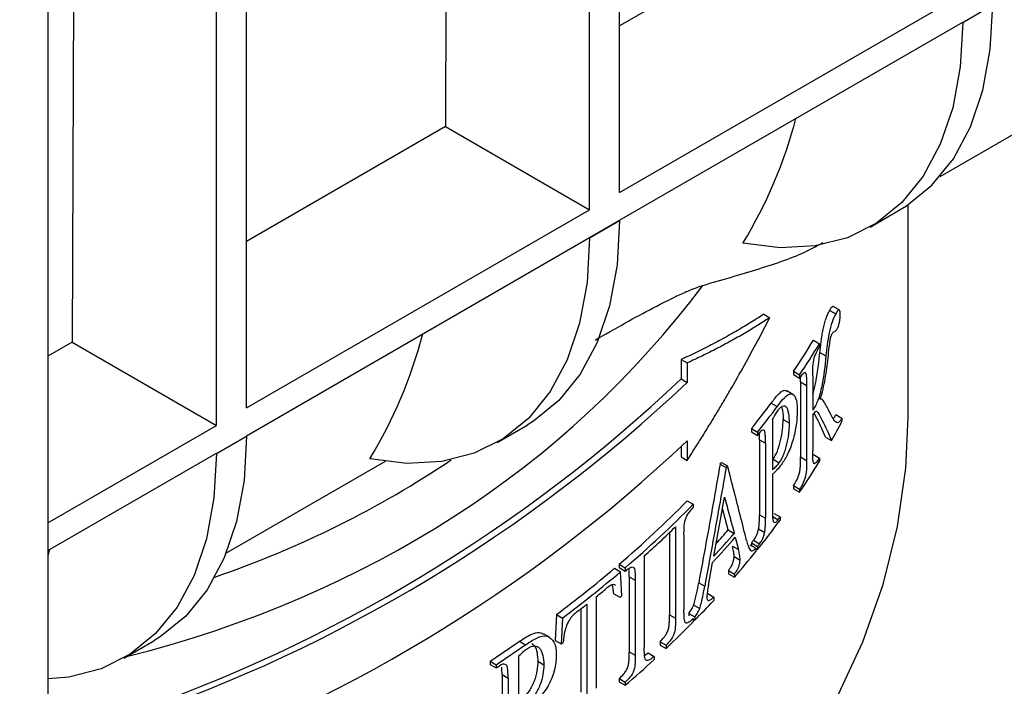
# Model space of a CAD drawing. Units: millimetres. Extents: x 8 to 418, y -65 to 291.
# Drawn here: x 356 to 367, y 129 to 136 of the extents above; entities that cross this region are included whole.
import ezdxf

# ---------------------------------------------------------------- set-up
doc = ezdxf.new("R2010")
doc.units = ezdxf.units.MM

msp = doc.modelspace()

# ---------------------------------------------------------------- linework, layer by layer
at = {"color": 7, "linetype": 'Continuous', "lineweight": 25}
for p, q in [((362.616607, 134.440541), (362.616607, 143.869623)), ((362.263053, 134.236439), (362.263053, 143.665521)), ((360.59767, 142.704116), (360.569307, 135.214218)), ((355.899092, 139.991685), (355.899092, 127.906881)), ((356.210966, 139.475598), (356.185245, 132.683353)), ((358.232545, 131.909676), (358.232545, 138.91468)), ((357.878991, 131.705574), (357.878991, 138.710578)), ((364.953369, 137.745083), (362.616607, 136.396099)), ((362.616607, 134.440541), (366.647115, 136.767304)), ((366.647115, 136.438104), (367.000669, 136.642206)), ((362.616607, 134.113925), (366.647115, 136.440688)), ((366.647115, 136.438104), (366.647115, 136.440688)), ((366.381751, 134.629653), (368.50602, 135.855968)), ((360.569307, 135.214218), (358.232545, 133.865234)), ((360.569307, 135.214218), (362.263053, 134.236439)), ((358.232545, 131.909676), (362.263053, 134.236439)), ((365.559709, 134.034679), (365.913263, 134.238781)), ((366.005663, 131.803332), (366.005663, 134.296018)), ((362.263053, 133.907329), (362.616607, 134.111431)), ((362.616607, 134.111271), (362.263053, 133.907169)), ((362.616607, 134.111431), (362.616607, 134.113925)), ((362.616607, 134.111271), (362.616607, 134.111431)), ((358.232545, 131.583059), (362.263053, 133.909823)), ((362.263053, 133.907329), (362.263053, 133.909823)), ((362.263053, 133.907169), (362.263053, 133.907329)), ((365.084509, 133.056436), (365.15522, 133.015615)), ((365.197874, 133.061629), (365.127163, 133.10245)), ((364.309823, 133.010976), (364.380534, 132.970155)), ((364.892967, 132.704402), (364.963678, 132.663582)), ((356.185245, 132.683353), (355.899092, 132.51816)), ((356.185245, 132.683353), (357.878991, 131.705574)), ((364.963678, 132.663582), (364.963678, 132.62525)), ((363.339424, 132.478963), (363.339424, 132.250332)), ((363.339424, 132.478963), (363.410134, 132.438143)), ((364.970247, 132.561835), (365.040958, 132.521014)), ((363.410134, 132.438143), (363.410134, 132.209511)), ((363.339424, 132.250332), (363.410134, 132.209511)), ((364.660664, 132.340272), (364.660664, 132.30194)), ((364.660664, 132.340272), (364.731375, 132.299452)), ((364.660664, 132.30194), (364.731375, 132.26112)), ((364.731375, 132.299452), (364.731375, 132.26112)), ((364.743073, 132.216006), (364.741474, 132.281615)), ((364.885272, 132.287221), (364.885272, 131.884734)), ((364.743073, 132.216006), (364.743073, 131.334369)), ((364.743073, 132.216006), (364.813784, 132.175186)), ((364.813784, 132.175186), (364.813784, 131.293549)), ((364.652041, 132.070037), (364.581318, 132.110865)), ((364.397246, 131.967457), (364.467956, 131.926636)), ((364.41172, 131.774046), (364.41172, 131.182594)), ((364.537981, 131.775064), (364.608692, 131.734244)), ((364.885272, 131.827236), (364.885272, 131.405583)), ((365.157872, 131.83205), (365.228583, 131.79123)), ((365.228583, 131.79123), (365.228583, 131.753796)), ((355.899092, 130.562602), (357.878991, 131.705574)), ((361.175647, 131.503814), (361.529201, 131.707916)), ((364.165943, 131.667723), (364.165943, 131.629391)), ((364.165943, 131.667723), (364.236654, 131.626903)), ((357.878991, 131.376373), (358.232545, 131.580475)), ((358.232545, 131.580475), (358.232545, 131.583059)), ((364.165943, 131.629391), (364.236654, 131.588571)), ((364.236654, 131.626903), (364.236654, 131.588571)), ((365.035117, 131.568157), (365.105827, 131.527336)), ((363.339424, 131.45349), (363.339424, 131.335806)), ((363.410134, 131.523617), (363.410134, 131.294986)), ((364.259488, 131.537029), (364.259488, 130.655392)), ((364.259488, 131.537029), (364.330199, 131.496208)), ((364.330199, 131.496208), (364.330199, 130.614571)), ((355.899092, 130.235986), (357.878991, 131.378957)), ((357.878991, 131.376373), (357.878991, 131.378957)), ((363.339424, 131.335806), (363.410134, 131.294986)), ((364.419277, 131.307279), (364.41172, 131.297896)), ((364.419277, 131.307279), (364.489988, 131.266458)), ((364.743073, 131.334369), (364.813784, 131.293549)), ((364.892967, 131.36278), (364.963678, 131.32196)), ((364.963678, 131.32196), (364.963678, 131.283628)), ((359.862662, 131.283052), (357.992913, 130.203669)), ((363.79773, 131.251808), (363.86844, 131.210987)), ((363.81375, 131.269807), (363.884461, 131.228986)), ((364.41172, 131.128989), (364.41172, 130.720813)), ((364.660664, 130.99865), (364.660664, 130.960318)), ((364.660664, 130.99865), (364.731375, 130.95783)), ((364.660664, 130.960318), (364.731375, 130.919498)), ((364.731375, 130.95783), (364.731375, 130.919498)), ((363.410755, 130.819769), (363.481465, 130.778949)), ((363.481465, 130.778949), (363.481465, 130.740617)), ((363.892989, 130.478363), (363.825024, 130.730202)), ((364.259488, 130.655392), (364.330199, 130.614571)), ((364.407035, 130.639047), (364.477746, 130.598226)), ((364.430865, 130.671401), (364.501576, 130.63058)), ((364.501576, 130.63058), (364.501576, 130.592248)), ((363.273955, 130.515474), (363.273955, 129.442177)), ((363.203244, 130.447467), (363.203244, 129.482997)), ((363.372387, 130.420294), (363.372387, 129.538656)), ((363.892989, 130.478363), (363.9637, 130.437542)), ((363.975123, 130.393211), (364.012682, 130.24634)), ((364.249995, 130.490477), (364.320706, 130.449656)), ((363.941972, 130.28716), (364.012682, 130.24634)), ((364.147365, 130.302991), (364.218076, 130.262171)), ((364.165943, 130.326101), (364.165943, 130.292267)), ((364.165943, 130.326101), (364.236654, 130.285281)), ((364.190652, 130.357049), (364.261363, 130.316229)), ((364.236654, 130.285281), (364.236654, 130.246949)), ((355.9196, 130.247825), (355.899092, 130.173762)), ((362.905679, 130.172351), (362.905679, 129.099053)), ((363.961164, 130.164972), (364.031875, 130.124152)), ((364.218076, 130.262171), (364.218076, 130.223839)), ((364.218076, 130.257674), (364.236654, 130.246949)), ((362.610856, 130.074277), (362.610856, 130.035945)), ((362.610856, 130.074277), (362.681567, 130.033457)), ((362.610856, 130.035945), (362.681567, 129.995125)), ((363.659321, 129.826334), (363.708809, 130.096622)), ((362.557252, 130.028571), (362.627962, 129.98775)), ((362.641395, 129.705979), (362.627962, 129.98775)), ((362.681567, 130.033457), (362.681567, 129.995125)), ((362.730254, 129.928658), (362.730254, 129.047021)), ((362.730254, 129.928658), (362.800965, 129.887838)), ((363.894375, 130.000807), (363.894375, 129.962475)), ((363.894375, 130.000807), (363.965086, 129.959987)), ((363.894375, 129.962475), (363.965086, 129.921655)), ((363.965086, 129.959987), (363.965086, 129.921655)), ((362.800965, 129.887838), (362.800965, 129.0062)), ((363.545532, 129.857896), (363.616242, 129.817075)), ((362.341138, 129.693411), (362.341138, 128.620114)), ((362.548215, 129.727732), (362.618926, 129.686911)), ((363.651493, 129.730215), (363.722204, 129.689395)), ((363.722204, 129.689395), (363.722204, 129.651063)), ((362.229502, 129.604554), (362.229502, 128.531256)), ((363.486763, 129.596261), (363.557474, 129.555441)), ((361.874035, 129.484001), (361.859586, 129.179999)), ((361.874035, 129.484001), (361.944746, 129.44318)), ((362.158792, 129.549182), (362.158792, 128.572077)), ((363.203244, 129.482997), (363.273955, 129.442177)), ((363.429137, 129.496878), (363.429137, 129.467535)), ((363.429137, 129.496878), (363.499848, 129.456058)), ((363.499848, 129.456058), (363.499848, 129.417726)), ((361.944746, 129.44318), (361.930297, 129.139178)), ((363.481465, 129.437327), (363.481465, 129.398995)), ((363.481465, 129.428338), (363.499848, 129.417726)), ((361.792266, 129.217652), (361.721723, 129.258375)), ((356.791585, 128.972949), (357.145139, 129.177051)), ((361.441023, 129.170763), (361.511734, 129.129943)), ((361.859586, 129.179999), (361.930297, 129.139178)), ((363.090865, 129.16458), (363.090865, 129.126248)), ((363.090865, 129.16458), (363.161575, 129.12376)), ((363.090865, 129.126248), (363.161575, 129.085427)), ((363.161575, 129.12376), (363.161575, 129.085427)), ((361.427137, 128.993725), (361.427137, 128.402273)), ((362.730254, 129.047021), (362.800965, 129.0062)), ((362.909763, 129.004226), (362.951168, 129.034433)), ((362.951168, 129.034433), (363.021879, 128.993613)), ((363.021879, 128.993613), (363.021879, 128.955281)), ((361.096244, 128.936538), (361.096244, 128.898206)), ((361.096244, 128.936538), (361.166955, 128.895718)), ((361.096244, 128.898206), (361.166955, 128.857386)), ((361.166955, 128.895718), (361.166955, 128.857386)), ((361.655193, 128.935977), (361.725904, 128.895157)), ((361.234699, 128.779918), (361.234699, 127.898281)), ((361.234699, 128.779918), (361.30541, 128.739097)), ((361.30541, 128.739097), (361.30541, 127.85746)), ((362.610856, 128.732655), (362.610856, 128.694323)), ((362.610856, 128.732655), (362.681567, 128.691835)), ((362.610856, 128.694323), (362.681567, 128.653503)), ((362.681567, 128.691835), (362.681567, 128.653503))]:
    msp.add_line(p, q, dxfattribs=at)
at = {"color": 7, "linetype": 'Continuous', "lineweight": 25, "flags": 128}
for points in [[(365.913263, 134.238781), (365.98752, 134.284146), (366.286673, 134.526857), (366.538196, 134.83722), (366.738094, 135.210304), (366.883192, 135.640182), (366.971182, 136.120024), (367.000669, 136.642206)], [(366.647115, 136.438104), (366.617629, 135.915922), (366.529638, 135.43608), (366.384541, 135.006202), (366.184643, 134.633118), (365.933119, 134.322755), (365.633966, 134.080044), (365.291937, 133.90884), (364.912466, 133.811864), (364.50158, 133.790657), (364.065809, 133.845556)], [(362.616607, 134.111271), (362.587113, 133.5891), (362.499117, 133.10927), (362.354017, 132.679403), (362.154117, 132.306329), (361.902593, 131.995974), (361.603441, 131.75327), (361.529201, 131.707916)], [(362.263053, 133.907169), (362.23356, 133.384998), (362.145564, 132.905168), (362.000463, 132.475301), (361.800563, 132.102227), (361.549039, 131.791872), (361.249888, 131.549168), (360.907861, 131.37797), (360.528393, 131.280998), (360.117513, 131.259792), (359.681747, 131.314691)], [(353.547607, 121.148855), (354.605599, 121.415985), (355.666463, 121.72803), (356.693102, 122.076143), (357.68184, 122.459076), (358.629139, 122.875459), (359.531607, 123.323802), (360.386014, 123.802499), (361.189301, 124.309838), (361.938592, 124.844001), (362.631205, 125.403076), (363.264662, 125.985063), (363.836693, 126.587878), (364.345252, 127.209362), (364.788518, 127.847292), (365.164905, 128.499384), (365.473064, 129.163302), (365.711893, 129.836672), (365.880536, 130.517081), (365.978391, 131.202095), (366.005663, 131.803332)], [(358.232545, 131.580475), (358.203058, 131.058293), (358.115067, 130.578452), (357.96997, 130.148574), (357.770072, 129.77549), (357.518549, 129.465127), (357.219396, 129.222415), (357.145139, 129.177051)], [(357.878991, 131.376373), (357.849505, 130.854191), (357.761514, 130.37435), (357.616417, 129.944472), (357.416519, 129.571388), (357.164995, 129.261025), (356.865842, 129.018313), (356.523813, 128.84711), (356.144341, 128.750134), (355.903877, 128.72836)]]:
    msp.add_lwpolyline(points, dxfattribs=at)
at = {"color": 7, "linetype": 'Continuous', "lineweight": 25}
for centre, radius, start, end in [((359.380632, 136.699941), 5.486201, 328.6486657, 345.3192345), ((354.99657, 134.169076), 5.486201, 328.6486657, 345.3192345), ((357.068154, 137.440215), 9.146345, 326.1104633, 328.8164104), ((357.138864, 137.399395), 9.146345, 326.1104633, 328.8164104), ((350.973931, 145.360962), 18.022043, 288.8943025, 313.3246642), ((351.044642, 145.320141), 18.022043, 288.8943025, 313.3246642), ((356.217802, 138.040387), 10.187432, 321.2780465, 323.4074996), ((356.288513, 137.999566), 10.187432, 321.2780465, 323.4074996), ((357.709222, 135.683265), 8.484192, 330.6696839, 332.4093194), ((356.114743, 138.098608), 10.408939, 321.2864264, 321.5044163), ((351.043013, 144.636544), 18.024831, 288.8847694, 313.3234212), ((355.441978, 138.705239), 11.196974, 318.2666541, 318.3899548), ((355.512688, 138.664419), 11.196974, 318.2666541, 318.3899548), ((357.138864, 136.019441), 9.146345, 326.1104633, 328.8164104), ((354.253091, 139.843878), 12.856802, 310.546551, 315.4208575), ((354.323802, 139.803058), 12.856802, 310.546551, 315.4208575), ((356.517069, 136.486511), 9.901731, 323.5107285, 323.7432434), ((354.325237, 139.750971), 12.859781, 311.8536989, 314.0964775), ((356.31738, 136.597093), 10.150824, 321.2752904, 323.7320481), ((355.46048, 137.770847), 11.266262, 317.064969, 319.0922358), ((355.461352, 137.827758), 11.265221, 317.1615457, 319.0029287), ((355.468951, 137.799331), 11.16069, 317.9077349, 319.0075006), ((356.044035, 136.836136), 10.408935, 321.2864263, 321.5044163), ((356.114743, 136.795318), 10.408939, 321.2864264, 321.5044163), ((355.859657, 136.96456), 10.737807, 319.0122305, 321.1152552), ((353.151679, 141.127916), 14.548548, 306.8365617, 310.2779028), ((353.22239, 141.087096), 14.548548, 306.8365617, 310.2779028), ((353.36878, 140.853303), 14.319441, 308.7986719, 309.4272618), ((353.67614, 140.247725), 13.838505, 310.2575765, 310.3795854), ((353.074704, 141.222481), 14.791435, 307.7306419, 308.2377195), ((355.100307, 137.64457), 11.757264, 315.5951045, 317.165875), ((354.664211, 138.074085), 12.369364, 313.3906221, 315.4656448), ((351.976293, 142.731986), 16.537468, 303.4680559, 304.9121894), ((352.047004, 142.691165), 16.537469, 303.4680559, 304.9121894), ((352.774404, 141.379491), 15.285798, 306.7969043, 306.9100136), ((351.86869, 142.919843), 16.858542, 303.4731543, 303.6217969), ((353.985347, 138.802903), 13.365424, 310.5906649, 312.540609)]:
    msp.add_arc(centre, radius, start, end, dxfattribs=at)
at = {"color": 8, "linetype": 'Continuous', "lineweight": 25}
for centre, major_axis, ratio, start_param, end_param in [((346.105663, 147.556139), (16.944456, -14.876059), 0.701482615, 5.833023967, 6.33764258), ((346.317795, 147.857965), (16.268689, -14.878929), 0.697874758, 5.92153938, 6.116341041)]:
    msp.add_ellipse(centre, major_axis=major_axis, ratio=ratio, start_param=start_param, end_param=end_param, dxfattribs=at)
at = {"color": 7, "linetype": 'Continuous', "lineweight": 25}
for points, knots in [([(363.592997, 133.349105), (363.820586, 133.414746), (364.276862, 133.546343), (364.735874, 133.702252), (364.942746, 133.818355), (365.002117, 133.851676)], [0, 0, 0, 0, 0.415063479, 0.832126998, 1, 1, 1, 1]), ([(362.328242, 132.706401), (362.445793, 132.774262), (362.562015, 132.840377), (362.790563, 132.967536), (362.902923, 133.028615), (363.121589, 133.1431), (363.228314, 133.196754), (363.376869, 133.265691), (363.424544, 133.286782), (363.51419, 133.32328), (363.556333, 133.338848), (363.592997, 133.349105)], [0, 0, 0, 0, 0.25, 0.25, 0.5, 0.5, 0.75, 0.75, 0.875, 0.875, 1, 1, 1, 1]), ([(364.970247, 132.561835), (364.972639, 132.583849), (364.977417, 132.627835), (364.984014, 132.683327), (364.989617, 132.727906), (364.994143, 132.761593), (364.999513, 132.795958), (365.00839, 132.842252), (365.022475, 132.898822), (365.041846, 132.961141), (365.059319, 133.004781), (365.073604, 133.035299), (365.08075, 133.04915), (365.084509, 133.056436)], [0, 0, 0, 0, 0.12365942, 0.247074964, 0.308722497, 0.370369028, 0.432323327, 0.495450568, 0.621019982, 0.747108877, 0.873355403, 0.933383806, 1, 1, 1, 1]), ([(365.084509, 133.056436), (365.090971, 133.067579), (365.103871, 133.089826), (365.118817, 133.106029), (365.125154, 133.102474), (365.126702, 133.101605)], [0, 0, 0, 0, 0.431288396, 0.861016839, 1, 1, 1, 1]), ([(365.209142, 133.003332), (365.208891, 133.016498), (365.208565, 133.029799), (365.207073, 133.039991), (365.205895, 133.048036), (365.203947, 133.054102), (365.201501, 133.057861), (365.199062, 133.061608), (365.196057, 133.06321), (365.192751, 133.062648), (365.188832, 133.061983), (365.184456, 133.058631), (365.179985, 133.053665), (365.172022, 133.044819), (365.163579, 133.030269), (365.15522, 133.015615)], [0, 0, 0, 0, 0.193022592, 0.193022592, 0.193022592, 0.34603457, 0.34603457, 0.34603457, 0.49827405, 0.49827405, 0.49827405, 0.678324908, 0.678324908, 0.678324908, 1, 1, 1, 1]), ([(364.309823, 133.010976), (364.283378, 132.993698), (364.23049, 132.959144), (364.148988, 132.908151), (364.065905, 132.857776), (363.981085, 132.80808), (363.894568, 132.759047), (363.806346, 132.71068), (363.716418, 132.66298), (363.624794, 132.615942), (363.531434, 132.569584), (363.436486, 132.523841), (363.371785, 132.493926), (363.339424, 132.478963)], [0, 0, 0, 0, 0.0908288507, 0.1816497973, 0.2724708297, 0.363299938, 0.45414511, 0.5450143292, 0.635915573, 0.7268568101, 0.8178459989, 0.9088910852, 1, 1, 1, 1]), ([(364.380534, 132.970155), (364.356833, 132.954655), (364.309222, 132.923516), (364.235717, 132.877285), (364.160251, 132.83116), (364.082666, 132.785207), (364.002963, 132.739433), (363.896242, 132.680001), (363.7595, 132.607295), (363.589581, 132.521787), (363.470357, 132.466214), (363.410134, 132.438143)], [0, 0, 0, 0, 0.081455588, 0.163634091, 0.246535584, 0.330160141, 0.414507836, 0.499578737, 0.662932801, 0.829739751, 1, 1, 1, 1]), ([(363.410134, 131.294986), (363.440535, 131.342105), (363.50103, 131.435868), (363.589505, 131.576288), (363.675775, 131.715613), (363.759748, 131.853859), (363.841492, 131.990996), (363.950103, 132.176685), (364.082641, 132.410299), (364.236042, 132.691174), (364.332652, 132.877707), (364.380534, 132.970155)], [0, 0, 0, 0, 0.0855626388, 0.1702618787, 0.2540977697, 0.3370703629, 0.4191797114, 0.5004258699, 0.6698435104, 0.8363680263, 1, 1, 1, 1]), ([(365.15522, 133.015615), (365.140956, 132.988501), (365.126475, 132.957666), (365.099616, 132.880904), (365.087058, 132.836543), (365.067408, 132.744424), (365.061884, 132.69945), (365.050635, 132.609593), (365.045754, 132.565263), (365.040958, 132.521014)], [0, 0, 0, 0, 0.25, 0.25, 0.5, 0.5, 0.75, 0.75, 1, 1, 1, 1]), ([(365.174287, 132.839893), (365.176649, 132.84463), (365.179024, 132.849401), (365.181335, 132.854979), (365.184739, 132.863195), (365.188027, 132.873154), (365.190978, 132.883642), (365.194461, 132.896023), (365.197667, 132.909368), (365.200369, 132.922867), (365.203153, 132.936777), (365.205361, 132.951217), (365.206914, 132.96494), (365.20846, 132.978606), (365.208982, 132.991457), (365.209142, 133.003332)], [0, 0, 0, 0, 0.126836058, 0.126836058, 0.126836058, 0.315986841, 0.315986841, 0.315986841, 0.538568856, 0.538568856, 0.538568856, 0.769038526, 0.769038526, 0.769038526, 1, 1, 1, 1]), ([(365.141, 132.80911), (365.145947, 132.811908), (365.150889, 132.814776), (365.155934, 132.818703), (365.158898, 132.821011), (365.161879, 132.823471), (365.164922, 132.8267), (365.167969, 132.829933), (365.171144, 132.834767), (365.174287, 132.839893)], [0, 0, 0, 0, 0.458850833, 0.458850833, 0.458850833, 0.728465281, 0.728465281, 0.728465281, 1, 1, 1, 1]), ([(365.065354, 132.497039), (365.069919, 132.5391), (365.07467, 132.581344), (365.079725, 132.623822), (365.082866, 132.650218), (365.086112, 132.676803), (365.090184, 132.703716), (365.092193, 132.716993), (365.094795, 132.730671), (365.097881, 132.743646), (365.099811, 132.751763), (365.102024, 132.759803), (365.104444, 132.766751), (365.106833, 132.773612), (365.109476, 132.779069), (365.112043, 132.784212)], [0, 0, 0, 0, 0.431683066, 0.431683066, 0.431683066, 0.700132716, 0.700132716, 0.700132716, 0.833853897, 0.833853897, 0.833853897, 0.917382307, 0.917382307, 0.917382307, 1, 1, 1, 1]), ([(365.112043, 132.784212), (365.11467, 132.788166), (365.117307, 132.79191), (365.11983, 132.794445), (365.122309, 132.796936), (365.12473, 132.798863), (365.127134, 132.800721), (365.131879, 132.804388), (365.136464, 132.806832), (365.141, 132.80911)], [0, 0, 0, 0, 0.255816221, 0.255816221, 0.255816221, 0.505907259, 0.505907259, 0.505907259, 1, 1, 1, 1]), ([(364.885272, 132.287221), (364.885475, 132.316077), (364.885608, 132.344916), (364.888598, 132.405968), (364.890233, 132.438649), (364.905045, 132.508048), (364.917717, 132.536254), (364.940581, 132.584355), (364.952162, 132.604969), (364.963678, 132.62525)], [0, 0, 0, 0, 0.25, 0.25, 0.5, 0.5, 0.75, 0.75, 1, 1, 1, 1]), ([(364.885272, 132.071718), (364.887142, 132.076693), (364.902326, 132.117074), (364.927404, 132.238233), (364.953097, 132.397346), (364.965045, 132.511939), (364.970247, 132.561835)], [0, 0, 0, 0, 0.035762809, 0.290248131, 0.69096597, 1, 1, 1, 1]), ([(365.040958, 132.521014), (365.028466, 132.405646), (365.016436, 132.287232), (364.979129, 132.110454), (364.964946, 132.049272), (364.927047, 131.950018), (364.905992, 131.918411), (364.885272, 131.884734)], [0, 0, 0, 0, 0.5, 0.5, 0.75, 0.75, 1, 1, 1, 1]), ([(364.973595, 132.014594), (364.997903, 132.088301), (365.017146, 132.170922), (365.04563, 132.335221), (365.056088, 132.416773), (365.065354, 132.497039)], [0, 0, 0, 0, 0.5, 0.5, 1, 1, 1, 1]), ([(364.731375, 132.26112), (364.742948, 132.277191), (364.754507, 132.293022), (364.76576, 132.305301), (364.774214, 132.314527), (364.782744, 132.322746), (364.790283, 132.325103), (364.793345, 132.32606), (364.796271, 132.325934), (364.798684, 132.323927), (364.80109, 132.321926), (364.802991, 132.317955), (364.804473, 132.31305), (364.806649, 132.305841), (364.808195, 132.296927), (364.809296, 132.287205), (364.813041, 132.254137), (364.813501, 132.214541), (364.813784, 132.175186)], [0, 0, 0, 0, 0.231390036, 0.231390036, 0.231390036, 0.405811406, 0.405811406, 0.405811406, 0.476159619, 0.476159619, 0.476159619, 0.546379877, 0.546379877, 0.546379877, 0.649170281, 0.649170281, 0.649170281, 1, 1, 1, 1]), ([(364.397246, 131.967457), (364.425731, 132.004948), (364.468505, 132.061245), (364.522292, 132.107589), (364.556299, 132.122064), (364.573183, 132.112492), (364.580079, 132.108583)], [0, 0, 0, 0, 0.426016815, 0.639723023, 0.852861234, 1, 1, 1, 1]), ([(364.467956, 131.926636), (364.525279, 132.002908), (364.583423, 132.076678), (364.652358, 132.076228), (364.671172, 132.059254), (364.697596, 131.994917), (364.703, 131.94289), (364.703443, 131.883751)], [0, 0, 0, 0, 0.5, 0.5, 0.75, 0.75, 1, 1, 1, 1]), ([(365.062382, 131.90401), (365.052849, 131.923657), (365.0432, 131.943166), (365.03285, 131.960418), (365.022581, 131.977537), (365.012116, 131.994418), (365.000207, 132.005897), (364.99243, 132.013394), (364.983696, 132.018116), (364.973595, 132.014594)], [0, 0, 0, 0, 0.378059086, 0.378059086, 0.378059086, 0.753297605, 0.753297605, 0.753297605, 1, 1, 1, 1]), ([(364.47433, 131.877735), (364.484193, 131.890431), (364.493914, 131.901802), (364.512953, 131.920215), (364.522403, 131.927298), (364.548842, 131.938635), (364.564489, 131.934811), (364.581708, 131.910295), (364.586656, 131.899451), (364.594763, 131.874194), (364.597996, 131.859713), (364.605701, 131.811728), (364.608107, 131.774357), (364.608692, 131.734244)], [0, 0, 0, 0, 0.125, 0.125, 0.25, 0.25, 0.5, 0.5, 0.625, 0.625, 0.75, 0.75, 1, 1, 1, 1]), ([(364.518675, 131.922297), (364.523683, 131.906309), (364.535646, 131.868113), (364.537122, 131.809274), (364.537981, 131.775064)], [0, 0, 0, 0, 0.41858671, 1, 1, 1, 1]), ([(365.228583, 131.79123), (365.209795, 131.758087), (365.19077, 131.735866), (365.158477, 131.734032), (365.145773, 131.753067), (365.108488, 131.809649), (365.085464, 131.856326), (365.062382, 131.90401)], [0, 0, 0, 0, 0.25, 0.25, 0.5, 0.5, 1, 1, 1, 1]), ([(364.41172, 131.774046), (364.422114, 131.792877), (364.432487, 131.811568), (364.448148, 131.83804), (364.453365, 131.846704), (364.463829, 131.86294), (364.469085, 131.870354), (364.47433, 131.877735)], [0, 0, 0, 0, 0.5, 0.5, 0.75, 0.75, 1, 1, 1, 1]), ([(364.419277, 131.307279), (364.437038, 131.332168), (364.454436, 131.364433), (364.485167, 131.441736), (364.497921, 131.484745), (364.52941, 131.615393), (364.537044, 131.700478), (364.537981, 131.775064)], [0, 0, 0, 0, 0.25, 0.25, 0.5, 0.5, 1, 1, 1, 1]), ([(364.703443, 131.883751), (364.702905, 131.831005), (364.699883, 131.774849), (364.682622, 131.652946), (364.668796, 131.589444), (364.63409, 131.46999), (364.612416, 131.414451), (364.566262, 131.319491), (364.541826, 131.280574), (364.517127, 131.245991)], [0, 0, 0, 0, 0.25, 0.25, 0.5, 0.5, 0.75, 0.75, 1, 1, 1, 1]), ([(364.885272, 131.827236), (364.900899, 131.850643), (364.917084, 131.872516), (364.935857, 131.870434), (364.940473, 131.862969), (364.950005, 131.849455), (364.954666, 131.842382), (364.97711, 131.804218), (364.993964, 131.770609), (365.043826, 131.669494), (365.076855, 131.60427), (365.105827, 131.527336)], [0, 0, 0, 0, 0.125, 0.125, 0.1875, 0.1875, 0.25, 0.25, 0.5, 0.5, 1, 1, 1, 1]), ([(365.035117, 131.568157), (365.00429, 131.639723), (364.962135, 131.737587), (364.914771, 131.825947), (364.902044, 131.849692)], [0, 0, 0, 0, 0.7312797606, 1, 1, 1, 1]), ([(365.124479, 131.788429), (365.126179, 131.789325), (365.136643, 131.794833), (365.148197, 131.815087), (365.157872, 131.83205)], [0, 0, 0, 0, 0.162519605, 1, 1, 1, 1]), ([(364.608692, 131.734244), (364.608502, 131.724358), (364.608131, 131.704985), (364.606671, 131.675334), (364.604549, 131.646025), (364.600541, 131.605146), (364.593197, 131.552254), (364.581781, 131.497023), (364.570788, 131.454221), (364.558537, 131.411575), (364.544478, 131.370865), (364.528703, 131.333979), (364.516221, 131.308804), (364.503239, 131.28587), (364.494439, 131.272978), (364.489988, 131.266458)], [0, 0, 0, 0, 0.065853843, 0.129054416, 0.189829707, 0.248436016, 0.37706038, 0.49842668, 0.562524708, 0.624018884, 0.748528432, 0.810656159, 0.87413532, 0.936342683, 1, 1, 1, 1]), ([(364.317322, 131.644696), (364.311863, 131.649348), (364.305852, 131.653018), (364.298686, 131.651147), (364.291676, 131.649316), (364.283843, 131.643686), (364.275986, 131.635761), (364.271148, 131.63088), (364.266255, 131.625191), (364.261363, 131.619519)], [0, 0, 0, 0, 0.390006548, 0.390006548, 0.390006548, 0.769206852, 0.769206852, 0.769206852, 1, 1, 1, 1]), ([(364.330199, 131.496208), (364.330187, 131.510343), (364.330149, 131.52445), (364.329851, 131.538203), (364.329552, 131.551958), (364.329178, 131.565623), (364.328473, 131.578798), (364.327538, 131.596255), (364.326158, 131.613245), (364.323347, 131.627537), (364.321967, 131.634552), (364.319957, 131.640499), (364.317322, 131.644696)], [0, 0, 0, 0, 0.251034391, 0.251034391, 0.251034391, 0.502086925, 0.502086925, 0.502086925, 0.835688912, 0.835688912, 0.835688912, 1, 1, 1, 1]), ([(364.660664, 130.99865), (364.673154, 131.018505), (364.685516, 131.038893), (364.703547, 131.074474), (364.70951, 131.086689), (364.721068, 131.115318), (364.726457, 131.131634), (364.733942, 131.165582), (364.736378, 131.182841), (364.739538, 131.21521), (364.74035, 131.230724), (364.742551, 131.276548), (364.742914, 131.305598), (364.743073, 131.334369)], [0, 0, 0, 0, 0.25, 0.25, 0.375, 0.375, 0.5, 0.5, 0.625, 0.625, 0.75, 0.75, 1, 1, 1, 1]), ([(364.963678, 131.32196), (364.952169, 131.304178), (364.940583, 131.286826), (364.917756, 131.260619), (364.905176, 131.248172), (364.890363, 131.269371), (364.888637, 131.296926), (364.885601, 131.348928), (364.885475, 131.377323), (364.885272, 131.405583)], [0, 0, 0, 0, 0.25, 0.25, 0.5, 0.5, 0.75, 0.75, 1, 1, 1, 1]), ([(363.79773, 131.251808), (363.770263, 131.097091), (363.715263, 130.787288), (363.631194, 130.322649), (363.574108, 130.012936), (363.545532, 129.857896)], [0, 0, 0, 0, 0.3325403312, 0.6658723756, 1, 1, 1, 1]), ([(363.86844, 131.210987), (363.841245, 131.057792), (363.786518, 130.749511), (363.702461, 130.284866), (363.645098, 129.973634), (363.616242, 129.817075)], [0, 0, 0, 0, 0.329268127, 0.6626013639, 1, 1, 1, 1]), ([(364.108948, 130.352453), (364.084708, 130.448503), (364.035961, 130.641661), (363.961139, 130.933836), (363.910112, 131.130248), (363.884461, 131.228986)], [0, 0, 0, 0, 0.329703381, 0.663036622, 1, 1, 1, 1]), ([(364.489988, 131.266458), (364.476967, 131.249434), (364.463897, 131.234055), (364.437809, 131.206852), (364.424795, 131.194631), (364.41172, 131.182594)], [0, 0, 0, 0, 0.5, 0.5, 1, 1, 1, 1]), ([(364.517127, 131.245991), (364.499786, 131.222847), (364.482284, 131.201201), (364.464794, 131.182091), (364.455973, 131.172454), (364.447136, 131.1632), (364.4383, 131.154432), (364.429453, 131.145652), (364.420603, 131.137315), (364.41172, 131.128989)], [0, 0, 0, 0, 0.498022986, 0.498022986, 0.498022986, 0.748849353, 0.748849353, 0.748849353, 1, 1, 1, 1]), ([(364.813784, 131.293549), (364.813626, 131.264918), (364.813269, 131.235916), (364.810363, 131.175327), (364.808575, 131.142957), (364.793538, 131.073955), (364.780481, 131.045967), (364.756315, 130.998213), (364.743907, 130.977752), (364.731375, 130.95783)], [0, 0, 0, 0, 0.25, 0.25, 0.5, 0.5, 0.75, 0.75, 1, 1, 1, 1]), ([(363.721842, 130.168155), (363.743265, 130.283802), (363.786071, 130.514882), (363.828164, 130.746261), (363.849191, 130.861844)], [0, 0, 0, 0, 0.500458211, 1, 1, 1, 1]), ([(363.849191, 130.861844), (363.868445, 130.790964), (363.906918, 130.649332), (363.944784, 130.508096), (363.9637, 130.437542)], [0, 0, 0, 0, 0.500451869, 1, 1, 1, 1]), ([(363.372387, 130.420294), (363.372654, 130.448348), (363.37272, 130.476222), (363.376787, 130.535476), (363.379295, 130.56685), (363.39779, 130.632081), (363.415898, 130.659754), (363.448328, 130.703943), (363.464907, 130.722494), (363.481465, 130.740617)], [0, 0, 0, 0, 0.25, 0.25, 0.5, 0.5, 0.75, 0.75, 1, 1, 1, 1]), ([(364.249995, 130.490477), (364.252942, 130.505977), (364.254707, 130.520589), (364.256911, 130.548809), (364.257693, 130.562692), (364.259263, 130.60335), (364.259432, 130.629458), (364.259488, 130.655392)], [0, 0, 0, 0, 0.25, 0.25, 0.5, 0.5, 1, 1, 1, 1]), ([(364.320706, 130.449656), (364.323654, 130.465165), (364.325496, 130.480426), (364.326588, 130.494759), (364.327666, 130.50892), (364.328452, 130.522815), (364.328964, 130.536388), (364.329973, 130.563151), (364.330144, 130.588956), (364.330199, 130.614571)], [0, 0, 0, 0, 0.25560126, 0.25560126, 0.25560126, 0.506062107, 0.506062107, 0.506062107, 1, 1, 1, 1]), ([(364.41172, 130.720813), (364.411741, 130.706696), (364.411771, 130.692587), (364.412046, 130.678819), (364.412321, 130.665043), (364.412813, 130.651562), (364.413565, 130.638489), (364.414586, 130.620736), (364.415842, 130.603053), (364.418923, 130.58898), (364.420341, 130.582507), (364.422344, 130.577149), (364.42479, 130.573112)], [0, 0, 0, 0, 0.250641701, 0.250641701, 0.250641701, 0.501470188, 0.501470188, 0.501470188, 0.843043581, 0.843043581, 0.843043581, 1, 1, 1, 1]), ([(364.42479, 130.573112), (364.429781, 130.568419), (364.435263, 130.564642), (364.44181, 130.566236), (364.448194, 130.56779), (364.455285, 130.572812), (364.462388, 130.580144), (364.467479, 130.585398), (364.472627, 130.591823), (364.477746, 130.598226)], [0, 0, 0, 0, 0.376735031, 0.376735031, 0.376735031, 0.741444231, 0.741444231, 0.741444231, 1, 1, 1, 1]), ([(364.190652, 130.357049), (364.202371, 130.372334), (364.214146, 130.390019), (364.229908, 130.42452), (364.23483, 130.436896), (364.243234, 130.462955), (364.246741, 130.476787), (364.249995, 130.490477)], [0, 0, 0, 0, 0.5, 0.5, 0.75, 0.75, 1, 1, 1, 1]), ([(364.261363, 130.316229), (364.270879, 130.32864), (364.280572, 130.342628), (364.289497, 130.360061), (364.295531, 130.371844), (364.301302, 130.385202), (364.306382, 130.399254), (364.311487, 130.413379), (364.315694, 130.42873), (364.319305, 130.443782), (364.319775, 130.44574), (364.32024, 130.447698), (364.320706, 130.449656)], [0, 0, 0, 0, 0.410019473, 0.410019473, 0.410019473, 0.685712379, 0.685712379, 0.685712379, 0.964129067, 0.964129067, 0.964129067, 1, 1, 1, 1]), ([(363.961164, 130.164972), (363.960764, 130.176932), (363.960269, 130.188762), (363.957788, 130.21038), (363.956098, 130.220468), (363.950786, 130.250341), (363.946427, 130.268828), (363.941972, 130.28716)], [0, 0, 0, 0, 0.25, 0.25, 0.5, 0.5, 1, 1, 1, 1]), ([(364.108948, 130.352453), (364.114097, 130.33352), (364.119175, 130.314441), (364.124972, 130.296843), (364.13078, 130.279209), (364.137152, 130.262584), (364.144882, 130.249335), (364.149915, 130.240711), (364.15576, 130.23365), (364.162891, 130.231249), (364.170084, 130.228827), (364.178595, 130.231003), (364.187291, 130.235775), (364.197186, 130.241206), (364.207715, 130.251373), (364.218076, 130.262171)], [0, 0, 0, 0, 0.245282318, 0.245282318, 0.245282318, 0.491446236, 0.491446236, 0.491446236, 0.652456042, 0.652456042, 0.652456042, 0.815147712, 0.815147712, 0.815147712, 1, 1, 1, 1]), ([(363.894375, 130.000807), (363.902048, 130.010652), (363.909682, 130.020668), (363.924626, 130.043175), (363.932183, 130.055371), (363.945746, 130.084122), (363.951424, 130.100868), (363.957282, 130.126053), (363.958771, 130.13429), (363.960629, 130.150117), (363.960965, 130.157651), (363.961164, 130.164972)], [0, 0, 0, 0, 0.25, 0.25, 0.5, 0.5, 0.75, 0.75, 0.875, 0.875, 1, 1, 1, 1]), ([(364.031875, 130.124152), (364.031474, 130.136124), (364.030974, 130.148026), (364.029731, 130.15882), (364.028489, 130.169616), (364.026796, 130.179723), (364.025025, 130.189679), (364.02149, 130.20955), (364.017131, 130.228036), (364.012682, 130.24634)], [0, 0, 0, 0, 0.250530064, 0.250530064, 0.250530064, 0.500613272, 0.500613272, 0.500613272, 1, 1, 1, 1]), ([(362.681567, 129.995125), (362.700298, 130.009868), (362.719039, 130.024153), (362.755286, 130.043405), (362.774598, 130.049945), (362.79368, 130.019469), (362.796379, 129.993291), (362.800598, 129.94251), (362.80068, 129.915071), (362.800965, 129.887838)], [0, 0, 0, 0, 0.25, 0.25, 0.5, 0.5, 0.75, 0.75, 1, 1, 1, 1]), ([(363.965086, 129.959987), (363.97416, 129.97163), (363.983262, 129.983617), (363.992069, 129.997599), (363.998453, 130.007734), (364.004899, 130.018483), (364.010616, 130.030949), (364.01462, 130.03968), (364.018284, 130.049386), (364.021301, 130.059225), (364.024313, 130.069045), (364.026792, 130.079243), (364.028574, 130.089057), (364.030457, 130.099426), (364.031403, 130.109498), (364.031715, 130.118718), (364.031777, 130.120538), (364.031826, 130.122345), (364.031875, 130.124152)], [0, 0, 0, 0, 0.295759166, 0.295759166, 0.295759166, 0.510249648, 0.510249648, 0.510249648, 0.660516602, 0.660516602, 0.660516602, 0.81021066, 0.81021066, 0.81021066, 0.969025165, 0.969025165, 0.969025165, 1, 1, 1, 1]), ([(362.730254, 129.928658), (362.730663, 129.962807), (362.731075, 129.997226), (362.72616, 130.025878), (362.726122, 130.026103)], [0, 0, 0, 0, 0.992148447, 1, 1, 1, 1]), ([(362.568002, 129.827031), (362.560826, 129.830955), (362.543523, 129.840417), (362.505497, 129.824142), (362.477267, 129.803118), (362.463031, 129.792516)], [0, 0, 0, 0, 0.259972613, 0.626825788, 1, 1, 1, 1]), ([(363.486763, 129.596261), (363.493828, 129.61808), (363.50027, 129.639981), (363.511296, 129.68402), (363.516238, 129.705942), (363.530081, 129.771519), (363.537967, 129.814764), (363.545532, 129.857896)], [0, 0, 0, 0, 0.25, 0.25, 0.5, 0.5, 1, 1, 1, 1]), ([(363.557474, 129.555441), (363.564512, 129.577175), (363.570992, 129.599211), (363.576481, 129.621127), (363.584707, 129.653977), (363.591689, 129.686732), (363.59817, 129.719236), (363.604708, 129.752027), (363.610545, 129.784589), (363.616242, 129.817075)], [0, 0, 0, 0, 0.249707052, 0.249707052, 0.249707052, 0.623331409, 0.623331409, 0.623331409, 1, 1, 1, 1]), ([(363.659321, 129.826334), (363.655237, 129.802953), (363.651208, 129.779562), (363.647975, 129.756618), (363.64634, 129.745019), (363.64481, 129.733458), (363.643699, 129.722205), (363.642574, 129.710796), (363.642125, 129.699903), (363.641759, 129.689139)], [0, 0, 0, 0, 0.495423117, 0.495423117, 0.495423117, 0.745763713, 0.745763713, 0.745763713, 1, 1, 1, 1]), ([(363.641759, 129.689139), (363.642004, 129.680829), (363.642613, 129.672669), (363.644538, 129.666779), (363.646469, 129.660872), (363.649178, 129.656234), (363.652439, 129.653129), (363.655995, 129.649743), (363.660517, 129.648599), (363.665396, 129.649507), (363.67499, 129.651291), (363.685791, 129.658916), (363.696339, 129.666966), (363.704908, 129.673505), (363.713577, 129.681447), (363.722204, 129.689395)], [0, 0, 0, 0, 0.143429153, 0.143429153, 0.143429153, 0.285952087, 0.285952087, 0.285952087, 0.44271432, 0.44271432, 0.44271432, 0.750766637, 0.750766637, 0.750766637, 1, 1, 1, 1]), ([(363.429137, 129.496878), (363.439519, 129.511453), (363.449889, 129.526049), (363.464887, 129.550282), (363.469757, 129.558594), (363.478773, 129.576507), (363.482812, 129.586307), (363.486763, 129.596261)], [0, 0, 0, 0, 0.5, 0.5, 0.75, 0.75, 1, 1, 1, 1]), ([(362.126325, 129.523988), (362.112014, 129.512709), (362.097642, 129.501283), (362.083322, 129.488493), (362.076071, 129.482016), (362.068806, 129.475363), (362.061632, 129.468044), (362.054341, 129.460606), (362.047228, 129.452071), (362.040188, 129.443463)], [0, 0, 0, 0, 0.494648352, 0.494648352, 0.494648352, 0.744971397, 0.744971397, 0.744971397, 1, 1, 1, 1]), ([(363.090865, 129.16458), (363.1083, 129.182374), (363.125586, 129.200794), (363.150791, 129.233455), (363.159138, 129.245164), (363.175031, 129.272656), (363.182318, 129.288363), (363.191681, 129.320727), (363.194591, 129.33693), (363.198574, 129.367789), (363.199659, 129.382702), (363.2028, 129.42705), (363.202945, 129.454958), (363.203244, 129.482997)], [0, 0, 0, 0, 0.25, 0.25, 0.375, 0.375, 0.5, 0.5, 0.625, 0.625, 0.75, 0.75, 1, 1, 1, 1]), ([(363.481465, 129.437327), (363.464795, 129.421673), (363.447988, 129.406512), (363.415133, 129.385418), (363.397371, 129.377521), (363.379269, 129.406318), (363.376728, 129.432683), (363.372726, 129.483587), (363.372653, 129.511232), (363.372387, 129.538656)], [0, 0, 0, 0, 0.25, 0.25, 0.5, 0.5, 0.75, 0.75, 1, 1, 1, 1]), ([(363.499848, 129.456058), (363.509904, 129.470176), (363.519973, 129.484336), (363.529676, 129.499899), (363.534667, 129.507904), (363.5396, 129.516271), (363.544224, 129.525254), (363.549063, 129.534654), (363.553358, 129.545073), (363.557474, 129.555441)], [0, 0, 0, 0, 0.486520446, 0.486520446, 0.486520446, 0.736752458, 0.736752458, 0.736752458, 1, 1, 1, 1]), ([(362.040188, 129.443463), (362.010978, 129.401882), (361.98865, 129.35068), (361.961402, 129.249839), (361.957055, 129.203009), (361.954443, 129.157277)], [0, 0, 0, 0, 0.5, 0.5, 1, 1, 1, 1]), ([(363.273955, 129.442177), (363.273659, 129.414432), (363.273553, 129.386848), (363.269412, 129.328339), (363.267217, 129.297937), (363.249201, 129.23303), (363.230774, 129.204757), (363.196737, 129.16044), (363.179231, 129.141778), (363.161575, 129.12376)], [0, 0, 0, 0, 0.25, 0.25, 0.5, 0.5, 0.75, 0.75, 1, 1, 1, 1]), ([(361.441023, 129.170763), (361.49644, 129.206915), (361.583082, 129.263438), (361.679258, 129.282555), (361.709172, 129.260253), (361.718673, 129.253169)], [0, 0, 0, 0, 0.54773043, 0.856351753, 1, 1, 1, 1]), ([(361.511734, 129.129943), (361.556297, 129.160557), (361.600413, 129.189053), (361.686867, 129.228786), (361.728712, 129.23861), (361.797809, 129.220544), (361.826221, 129.196496), (361.864147, 129.122821), (361.871642, 129.071351), (361.872299, 129.014852)], [0, 0, 0, 0, 0.25, 0.25, 0.5, 0.5, 0.75, 0.75, 1, 1, 1, 1]), ([(361.521355, 129.079166), (361.536842, 129.089346), (361.552088, 129.098006), (361.581911, 129.110842), (361.596736, 129.115032), (361.637673, 129.117299), (361.661263, 129.107263), (361.686696, 129.076199), (361.693918, 129.063731), (361.70576, 129.03608), (361.710472, 129.020791), (361.721646, 128.971318), (361.725034, 128.934206), (361.725904, 128.895157)], [0, 0, 0, 0, 0.125, 0.125, 0.25, 0.25, 0.5, 0.5, 0.625, 0.625, 0.75, 0.75, 1, 1, 1, 1]), ([(361.584273, 129.144307), (361.595028, 129.136531), (361.625687, 129.114365), (361.648946, 129.038843), (361.653181, 128.969116), (361.655193, 128.935977)], [0, 0, 0, 0, 0.220903037, 0.629715263, 1, 1, 1, 1]), ([(361.427137, 128.993725), (361.442677, 129.00951), (361.458226, 129.025164), (361.481793, 129.047077), (361.489654, 129.054223), (361.505455, 129.067421), (361.513408, 129.073311), (361.521355, 129.079166)], [0, 0, 0, 0, 0.5, 0.5, 0.75, 0.75, 1, 1, 1, 1]), ([(361.872299, 129.014852), (361.871496, 128.964385), (361.867261, 128.912228), (361.84271, 128.800079), (361.822391, 128.741379), (361.743128, 128.575437), (361.663895, 128.49114), (361.586147, 128.434725)], [0, 0, 0, 0, 0.25, 0.25, 0.5, 0.5, 1, 1, 1, 1]), ([(362.610856, 128.732655), (362.629451, 128.749892), (362.647908, 128.767641), (362.674749, 128.799738), (362.683626, 128.811192), (362.700574, 128.838321), (362.708291, 128.853858), (362.718084, 128.8859), (362.721188, 128.901927), (362.725481, 128.932564), (362.726676, 128.947422), (362.729864, 128.991387), (362.729968, 129.019133), (362.730254, 129.047021)], [0, 0, 0, 0, 0.25, 0.25, 0.375, 0.375, 0.5, 0.5, 0.625, 0.625, 0.75, 0.75, 1, 1, 1, 1]), ([(362.800965, 129.0062), (362.80068, 128.978512), (362.800592, 128.9509), (362.796407, 128.892994), (362.793801, 128.862603), (362.774869, 128.798425), (362.755469, 128.771013), (362.719049, 128.727216), (362.70037, 128.709265), (362.681567, 128.691835)], [0, 0, 0, 0, 0.25, 0.25, 0.5, 0.5, 0.75, 0.75, 1, 1, 1, 1]), ([(363.021879, 128.993613), (363.003937, 128.978442), (362.985949, 128.963805), (362.950788, 128.94384), (362.931641, 128.936355), (362.912488, 128.966829), (362.91021, 128.993107), (362.906128, 129.044318), (362.905968, 129.071749), (362.905679, 129.099053)], [0, 0, 0, 0, 0.25, 0.25, 0.5, 0.5, 0.75, 0.75, 1, 1, 1, 1]), ([(361.286275, 128.891197), (361.277923, 128.897565), (361.268607, 128.903033), (361.257327, 128.902847), (361.246955, 128.902677), (361.23532, 128.899004), (361.223675, 128.893089), (361.216958, 128.889678), (361.210179, 128.885611), (361.203406, 128.881556)], [0, 0, 0, 0, 0.411330947, 0.411330947, 0.411330947, 0.78642911, 0.78642911, 0.78642911, 1, 1, 1, 1]), ([(361.30541, 128.739097), (361.305392, 128.753235), (361.305336, 128.767352), (361.304892, 128.78119), (361.304448, 128.79503), (361.303893, 128.8088), (361.302843, 128.822181), (361.301395, 128.840649), (361.299171, 128.858695), (361.294661, 128.874345), (361.292749, 128.880981), (361.289867, 128.886668), (361.286275, 128.891197)], [0, 0, 0, 0, 0.251676897, 0.251676897, 0.251676897, 0.503369941, 0.503369941, 0.503369941, 0.851779318, 0.851779318, 0.851779318, 1, 1, 1, 1]), ([(361.655193, 128.935977), (361.654495, 128.899925), (361.651573, 128.862818), (361.638304, 128.785104), (361.627564, 128.743735), (361.59632, 128.663268), (361.576993, 128.623339), (361.529366, 128.552724), (361.502223, 128.524477), (361.474312, 128.504086)], [0, 0, 0, 0, 0.25, 0.25, 0.5, 0.5, 0.75, 0.75, 1, 1, 1, 1]), ([(361.725904, 128.895157), (361.725206, 128.859104), (361.722284, 128.821997), (361.709014, 128.744284), (361.698275, 128.702915), (361.667031, 128.622448), (361.647703, 128.582518), (361.600076, 128.511903), (361.572934, 128.483657), (361.545023, 128.463266)], [0, 0, 0, 0, 0.25, 0.25, 0.5, 0.5, 0.75, 0.75, 1, 1, 1, 1]), ([(361.234699, 128.779918), (361.234498, 128.794007), (361.234096, 128.822187), (361.233996, 128.851891), (361.231787, 128.865485), (361.23163, 128.866449)], [0, 0, 0, 0, 0.481585103, 0.9632366073, 1, 1, 1, 1])]:
    msp.add_open_spline(points, degree=3, knots=knots, dxfattribs=at)
for points in [[(364.259488, 131.537029), (364.259464, 131.565655), (364.259164, 131.59395), (364.257709, 131.620606)], [(362.548215, 129.727732), (362.544631, 129.765974), (362.540559, 129.80404), (362.529483, 129.833183)]]:
    msp.add_open_spline(points, degree=3, dxfattribs=at)

doc.saveas('drawing.dxf')
